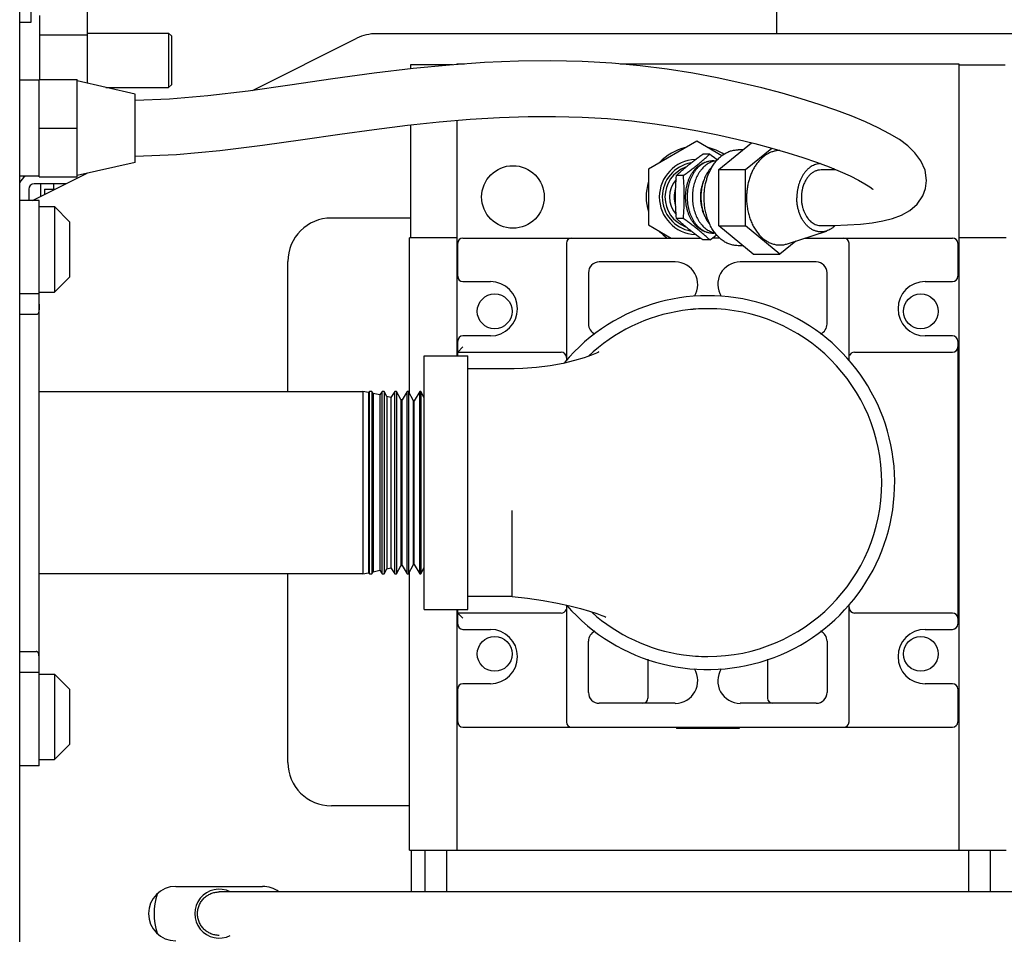
# Model space of a CAD drawing. Units: inches. Extents: x 0 to 259, y 0 to 157.
# Drawn here: x 101 to 106, y 123 to 129 of the extents above; entities that cross this region are included whole.
import ezdxf

# ---------------------------------------------------------------- set-up
doc = ezdxf.new("R2010")
doc.units = ezdxf.units.IN
doc.header["$LTSCALE"] = 1.87
doc.header["$MEASUREMENT"] = 0
doc.layers.get('0').update_dxf_attribs({"linetype": 'CONTINUOUS'})
for name, color, linetype in [('3_ALL_AXES', 7, 'CONTINUOUS'), ('6_ALL_SURFS', 7, 'CONTINUOUS'), ('7_ALL_FEATURES', 7, 'CONTINUOUS')]:
    doc.layers.add(name, color=color, linetype=linetype)

msp = doc.modelspace()

# ---------------------------------------------------------------- linework, layer by layer
at = {"color": 7, "linetype": 'Continuous'}
for p, q in [((100.5609, 117.534), (100.5609, 143.534)), ((100.9495, 128.1857), (100.9495, 128.607)), ((100.5609, 128.5375), (100.6262, 128.5375)), ((100.9495, 128.4627), (100.6765, 128.4627)), ((100.9495, 128.4749), (101.4163, 128.4749)), ((101.4319, 128.4593), (101.4163, 128.4749)), ((101.4163, 128.4749), (101.4163, 128.1619)), ((101.4319, 128.4593), (101.4319, 128.1775)), ((103.0481, 128.292), (102.806, 128.292)), ((102.806, 128.292), (102.806, 128.2683)), ((103.0725, 128.297), (103.1173, 128.297)), ((103.0725, 128.297), (103.0725, 128.2938)), ((104.0123, 128.297), (105.9595, 128.297)), ((105.9595, 128.297), (105.9595, 123.777)), ((105.9595, 128.292), (106.226, 128.292)), ((100.6719, 128.203), (100.5609, 128.203)), ((100.6719, 128.2075), (100.8899, 128.2075)), ((100.6719, 127.6475), (100.6719, 128.2075)), ((100.8899, 127.6475), (100.8899, 128.2075)), ((101.2239, 128.124), (100.8899, 128.199)), ((101.4319, 128.1775), (101.4163, 128.1619)), ((101.0555, 128.1619), (101.4163, 128.1619)), ((101.2239, 127.731), (101.2239, 128.124)), ((102.806, 127.9462), (102.806, 127.297)), ((103.0725, 127.9727), (103.0725, 126.6195)), ((100.6719, 127.9275), (100.8899, 127.9275)), ((104.453, 127.853), (104.175, 127.6925)), ((104.5977, 127.7695), (104.453, 127.853)), ((104.5789, 127.6892), (104.7679, 127.8436)), ((104.5271, 127.779), (104.4868, 127.779)), ((104.7183, 127.803), (104.6899, 127.803)), ((104.733, 127.6892), (104.8842, 127.8126)), ((101.2239, 127.731), (100.8899, 127.656)), ((100.9411, 127.6675), (100.9448, 127.6675)), ((104.175, 127.6925), (104.175, 127.3715)), ((104.5789, 127.6892), (104.733, 127.6892)), ((104.5789, 127.3659), (104.5789, 127.6892)), ((104.733, 127.3659), (104.733, 127.6892)), ((100.6719, 127.652), (100.5609, 127.652)), ((100.6719, 127.6475), (100.8899, 127.6475)), ((100.6815, 127.5359), (100.6815, 127.6077)), ((100.7562, 127.5765), (100.7562, 127.6077)), ((104.3759, 127.6555), (104.3356, 127.6555)), ((100.6715, 127.5119), (100.5609, 127.5119)), ((100.6715, 124.2619), (100.6715, 127.5119)), ((104.3759, 127.4085), (104.3356, 127.4085)), ((104.175, 127.3715), (104.3062, 127.2958)), ((104.5789, 127.3659), (104.733, 127.3659)), ((104.7769, 127.2042), (104.5789, 127.3659)), ((104.931, 127.2042), (104.733, 127.3659)), ((104.9741, 127.263), (105.1984, 127.3361)), ((103.0725, 127.297), (102.801, 127.297)), ((102.801, 126.4048), (102.801, 127.297)), ((103.0785, 127.0758), (103.0785, 127.2658)), ((103.1085, 127.2958), (104.4722, 127.2958)), ((103.7035, 127.2658), (103.7035, 126.59)), ((104.5271, 127.285), (104.4868, 127.285)), ((104.5845, 127.2958), (104.5418, 127.2958)), ((105.0221, 127.2786), (104.931, 127.2042)), ((105.0748, 127.2958), (105.9235, 127.2958)), ((105.3285, 126.59), (105.3285, 127.2658)), ((105.9535, 127.2658), (105.9535, 127.0758)), ((106.231, 127.297), (105.9595, 127.297)), ((104.7183, 127.252), (104.6899, 127.252)), ((104.7769, 127.2042), (104.931, 127.2042)), ((104.3295, 127.1586), (103.8926, 127.1586)), ((105.1394, 127.1586), (104.7025, 127.1586)), ((103.8301, 127.0961), (103.8301, 126.8014)), ((105.2019, 126.8014), (105.2019, 127.0961)), ((103.1085, 127.0458), (103.266, 127.0458)), ((105.766, 127.0458), (105.9235, 127.0458)), ((100.6715, 126.9753), (100.5609, 126.9753)), ((104.516, 126.8895), (104.4942, 126.8893)), ((100.6545, 126.8557), (100.5609, 126.8557)), ((103.0785, 126.6195), (103.0785, 126.7033)), ((103.266, 126.7333), (103.1085, 126.7333)), ((105.9235, 126.7333), (105.766, 126.7333)), ((105.9535, 126.7033), (105.9535, 125.0758)), ((103.1085, 126.6695), (103.0785, 126.6395)), ((103.0785, 126.6395), (103.6723, 126.6395)), ((105.3598, 126.6395), (105.9235, 126.6395)), ((102.886, 126.6195), (103.136, 126.6195)), ((102.886, 125.1595), (102.886, 126.6195)), ((103.136, 125.1595), (103.136, 126.6195)), ((103.3932, 126.5445), (103.136, 126.5445)), ((103.4025, 126.5446), (103.3932, 126.5445)), ((100.6715, 126.4145), (102.5325, 126.4145)), ((102.5659, 126.4074), (102.5325, 126.4145)), ((102.5325, 126.4145), (102.5325, 125.3645)), ((102.5704, 126.4145), (102.5659, 126.4074)), ((102.5852, 126.4145), (102.5704, 126.4145)), ((102.5704, 125.3645), (102.5704, 126.4145)), ((102.592, 126.4018), (102.5852, 126.4145)), ((102.5852, 126.4145), (102.5852, 125.3645)), ((102.6431, 126.4145), (102.6302, 126.3936)), ((102.6554, 126.4145), (102.6431, 126.4145)), ((102.6431, 125.3645), (102.6431, 126.4145)), ((102.6713, 126.3848), (102.6554, 126.4145)), ((102.6554, 126.4145), (102.6554, 125.3645)), ((102.7159, 126.4145), (102.6944, 126.3799)), ((102.7256, 126.4145), (102.7159, 126.4145)), ((102.7159, 125.3645), (102.7159, 126.4145)), ((102.7506, 126.3678), (102.7256, 126.4145)), ((102.7256, 126.4145), (102.7256, 125.3645)), ((102.7887, 126.4145), (102.7587, 126.3661)), ((102.7958, 126.4145), (102.7887, 126.4145)), ((102.7887, 125.3645), (102.7887, 126.4145)), ((102.825, 126.3601), (102.7958, 126.4145)), ((102.7958, 126.4145), (102.7958, 125.3645)), ((102.8615, 126.4145), (102.8277, 126.36)), ((102.866, 126.4145), (102.8615, 126.4145)), ((102.8615, 125.3645), (102.8615, 126.4145)), ((102.886, 126.3772), (102.866, 126.4145)), ((102.866, 126.4145), (102.866, 125.3645)), ((102.5659, 126.4074), (102.5659, 125.3717)), ((102.6302, 126.3936), (102.592, 126.4018)), ((102.592, 126.4018), (102.592, 125.3773)), ((102.6302, 126.3936), (102.6302, 125.3855)), ((102.6944, 126.3799), (102.6713, 126.3848)), ((102.6713, 126.3848), (102.6713, 125.3943)), ((102.6944, 126.3799), (102.6944, 125.3992)), ((102.7587, 126.3661), (102.7506, 126.3678)), ((102.7506, 126.3678), (102.7506, 125.4113)), ((102.7587, 125.413), (102.7587, 126.3661)), ((102.8277, 126.36), (102.825, 126.3601)), ((102.825, 125.419), (102.825, 126.3601)), ((102.8277, 125.4191), (102.8277, 126.36)), ((103.391, 125.2345), (103.391, 125.7289)), ((102.6554, 125.3645), (102.6713, 125.3943)), ((102.6713, 125.3943), (102.6944, 125.3992)), ((102.6944, 125.3992), (102.7159, 125.3645)), ((102.7256, 125.3645), (102.7506, 125.4113)), ((102.7506, 125.4113), (102.7587, 125.413)), ((102.7587, 125.413), (102.7887, 125.3645)), ((102.7958, 125.3645), (102.825, 125.419)), ((102.825, 125.419), (102.8277, 125.4191)), ((102.8277, 125.4191), (102.8615, 125.3645)), ((102.866, 125.3645), (102.886, 125.4019)), ((102.5325, 125.3645), (100.6715, 125.3645)), ((102.5325, 125.3645), (102.5659, 125.3717)), ((102.5659, 125.3717), (102.5704, 125.3645)), ((102.5704, 125.3645), (102.5852, 125.3645)), ((102.5852, 125.3645), (102.592, 125.3773)), ((102.592, 125.3773), (102.6302, 125.3855)), ((102.6302, 125.3855), (102.6431, 125.3645)), ((102.6431, 125.3645), (102.6554, 125.3645)), ((102.7159, 125.3645), (102.7256, 125.3645)), ((102.7887, 125.3645), (102.7958, 125.3645)), ((102.801, 123.777), (102.801, 125.3743)), ((102.8615, 125.3645), (102.866, 125.3645)), ((103.391, 125.2345), (103.136, 125.2345)), ((103.7035, 125.1859), (103.7035, 124.5133)), ((105.3285, 124.5133), (105.3285, 125.189)), ((102.886, 125.1595), (103.136, 125.1595)), ((103.0725, 125.1595), (103.0725, 123.777)), ((103.0785, 125.0758), (103.0785, 125.1595)), ((103.6723, 125.1395), (103.0785, 125.1395)), ((103.0785, 125.1395), (103.1085, 125.1095)), ((105.9235, 125.1395), (105.3598, 125.1395)), ((103.1085, 125.0458), (103.266, 125.0458)), ((105.766, 125.0458), (105.9235, 125.0458)), ((103.8301, 124.683), (103.8301, 124.9777)), ((105.2019, 124.9777), (105.2019, 124.683)), ((100.5609, 124.9182), (100.6545, 124.9182)), ((104.1723, 124.8737), (104.1723, 124.6505)), ((104.8598, 124.8737), (104.8598, 124.6505)), ((100.6715, 124.7986), (100.5609, 124.7986)), ((103.266, 124.7333), (103.1085, 124.7333)), ((105.9235, 124.7333), (105.766, 124.7333)), ((103.0785, 124.5133), (103.0785, 124.7033)), ((105.9535, 124.7033), (105.9535, 124.5133)), ((104.3295, 124.6205), (103.8926, 124.6205)), ((105.1394, 124.6205), (104.7025, 124.6205)), ((103.1085, 124.4833), (105.9235, 124.4833)), ((104.336, 124.4833), (104.336, 124.4758)), ((104.696, 124.4758), (104.336, 124.4758)), ((104.696, 124.4833), (104.696, 124.4758)), ((100.6715, 124.2619), (100.5609, 124.2619)), ((102.801, 123.777), (106.231, 123.777)), ((102.811, 123.777), (102.811, 123.5361)), ((102.8907, 123.5361), (102.8907, 123.777)), ((103.016, 123.5361), (103.016, 123.777)), ((106.016, 123.777), (106.016, 123.5361)), ((106.1413, 123.5361), (106.1413, 123.777))]:
    msp.add_line(p, q, dxfattribs=at)
at = {"color": 3, "linetype": 'Continuous'}
for p, q in [((100.6262, 128.5375), (100.6262, 132.5375)), ((106.5819, 128.4711), (102.6109, 128.4711)), ((101.8989, 128.1446), (102.4991, 128.4447)), ((100.6336, 127.5119), (100.9477, 127.669)), ((100.8252, 127.6077), (100.6432, 127.6077)), ((100.6119, 127.5765), (100.6119, 127.5119)), ((100.703, 127.5765), (100.7627, 127.5765)), ((100.703, 127.5765), (100.703, 127.5466)), ((102.806, 127.4111), (102.3519, 127.4111)), ((102.1019, 126.4145), (102.1019, 127.1611)), ((102.1019, 124.2811), (102.1019, 125.3645)), ((102.801, 124.0311), (102.3519, 124.0311))]:
    msp.add_line(p, q, dxfattribs=at)
at = {"color": 7, "linetype": 'Continuous'}
for points in [[(105.7678, 127.5808), (105.7736, 127.6273), (105.7653, 127.6868), (105.7417, 127.7408), (105.7075, 127.7866), (105.6661, 127.8259), (105.6177, 127.8617), (105.5614, 127.8961), (105.4965, 127.9302), (105.4229, 127.9643), (105.3414, 127.998), (105.2527, 128.0313), (105.1568, 128.0642), (105.0537, 128.0966), (104.9434, 128.1283), (104.826, 128.1592), (104.7013, 128.1888), (104.5692, 128.217), (104.4297, 128.2431), (104.2825, 128.2665), (104.1275, 128.2863), (103.9645, 128.3015), (103.7935, 128.3114), (103.6143, 128.3156), (103.4271, 128.3136), (103.2326, 128.3054), (103.0312, 128.2908), (102.8215, 128.2702), (102.5987, 128.2432), (102.3599, 128.2105), (102.114, 128.1748), (101.8733, 128.141), (101.6419, 128.1129), (101.4222, 128.0941), (101.2239, 128.0875)], [(101.2239, 127.7675), (101.4607, 127.7758), (101.7111, 127.7985), (101.9565, 127.8293), (102.1873, 127.8621), (102.3997, 127.8929), (102.5988, 127.9205), (102.7892, 127.9444), (102.9725, 127.9641), (103.1491, 127.9792), (103.3193, 127.9894), (103.4832, 127.9948), (103.6411, 127.9953), (103.7932, 127.9911), (103.9391, 127.9825), (104.0786, 127.9698), (104.2117, 127.9534), (104.3384, 127.934), (104.459, 127.9125), (104.5737, 127.8893), (104.6826, 127.8647), (104.786, 127.8391), (104.8838, 127.8127), (104.9758, 127.7858), (105.0617, 127.7586), (105.1409, 127.7314), (105.2131, 127.7046), (105.2777, 127.6783), (105.3342, 127.6531), (105.3819, 127.6295), (105.4199, 127.6082), (105.4478, 127.5902), (105.4646, 127.5771), (105.466, 127.5759)], [(105.2518, 127.6889), (105.2256, 127.6881), (105.1672, 127.6875)], [(105.1672, 127.3675), (105.2403, 127.3683), (105.3196, 127.3711), (105.3936, 127.3762), (105.4613, 127.3839), (105.5225, 127.3945), (105.5781, 127.4085), (105.6294, 127.4276), (105.6771, 127.4543), (105.7197, 127.4913), (105.7522, 127.5386), (105.7679, 127.581)]]:
    msp.add_lwpolyline(points, dxfattribs=at)
at = {"color": 3, "linetype": 'Continuous'}
for centre, radius, start, end in [((102.6109, 128.2211), 0.25, 90, 116.5651), ((100.6432, 127.5765), 0.0312, 90, 180), ((102.3519, 127.1611), 0.25, 90, 180), ((102.3519, 124.2811), 0.25, 180, 270)]:
    msp.add_arc(centre, radius, start, end, dxfattribs=at)
at = {"color": 7, "linetype": 'Continuous'}
for centre, radius, start, end in [((105.1434, 127.584), 0.1471, 45.5126, 48.2168), ((100.6432, 127.5765), 0.0911, 123.3971, 155.9762), ((103.1085, 127.2658), 0.03, 90, 180), ((103.7335, 127.2658), 0.03, 90, 180), ((103.2942, 128.9858), 2.1007, 305.9386, 307.288), ((105.2985, 127.2658), 0.03, 0, 90), ((105.9235, 127.2658), 0.03, 0, 90), ((103.8926, 127.0961), 0.0625, 90, 180), ((104.3295, 127.0295), 0.1291, 327.9176, 90), ((104.7025, 127.0295), 0.1291, 90, 212.0824), ((105.1394, 127.0961), 0.0625, 0, 90), ((103.1085, 127.0758), 0.03, 180, 270), ((103.266, 126.8895), 0.1562, 270, 90), ((105.766, 126.8895), 0.1562, 90, 270), ((105.9235, 127.0758), 0.03, 270, 0), ((104.516, 125.8895), 1.075, 221.0238, 140.066), ((104.516, 125.8895), 1, 98.3658, 133.3624), ((104.5161, 125.8885), 1.001, 91.2475, 98.3627), ((104.5161, 125.8886), 1.001, 91.2515, 98.3631), ((104.516, 125.8895), 1, 270, 90), ((103.8926, 126.8014), 0.0625, 180, 245.8759), ((105.1394, 126.8014), 0.0625, 294.1241, 0), ((103.1085, 126.7033), 0.03, 90, 180), ((105.9235, 126.7033), 0.03, 0, 90), ((103.6723, 126.6083), 0.0312, 0, 90), ((105.3598, 126.6083), 0.0312, 90, 161.9748), ((105.9235, 126.6695), 0.03, 270, 0), ((105.3598, 125.1708), 0.0312, 180, 270), ((103.6723, 125.1708), 0.0312, 270.0123, 341.9748), ((104.516, 125.8895), 1, 228.1336, 261.9393), ((105.9235, 125.1095), 0.03, 0, 90), ((103.1085, 125.0758), 0.03, 180, 270), ((105.9235, 125.0758), 0.03, 270, 0), ((103.266, 124.8895), 0.1562, 270, 90), ((103.8926, 124.9777), 0.0625, 114.1241, 180), ((105.1394, 124.9777), 0.0625, 0, 65.8759), ((105.766, 124.8895), 0.1562, 90, 270), ((104.5161, 125.8904), 1.0008, 261.9413, 269.9957), ((104.3295, 124.7495), 0.1291, 270, 32.0824), ((104.7025, 124.7495), 0.1291, 147.9176, 270), ((103.1085, 124.7033), 0.03, 90, 180), ((105.9235, 124.7033), 0.03, 0, 90), ((103.8926, 124.683), 0.0625, 180, 270), ((105.1394, 124.683), 0.0625, 270, 0), ((104.1423, 124.6505), 0.03, 270, 0), ((104.8898, 124.6505), 0.03, 180, 270), ((103.1085, 124.5133), 0.03, 180, 270), ((103.7335, 124.5133), 0.03, 180, 270), ((105.2985, 124.5133), 0.03, 270, 0), ((105.9235, 124.5133), 0.03, 270, 0)]:
    msp.add_arc(centre, radius, start, end, dxfattribs=at)
for points, knots in [([(104.3356, 127.6555), (104.3411, 127.6607), (104.3524, 127.6711), (104.3697, 127.6865), (104.3877, 127.702), (104.4063, 127.7175), (104.4256, 127.7329), (104.4455, 127.7484), (104.4659, 127.7638), (104.4798, 127.7739), (104.4868, 127.779)], [0, 0, 0, 0, 0.116469, 0.235144, 0.356311, 0.480142, 0.606647, 0.735662, 0.866897, 1, 1, 1, 1]), ([(104.3759, 127.6555), (104.3829, 127.6606), (104.3968, 127.6708), (104.4172, 127.6862), (104.4372, 127.7017), (104.4564, 127.7171), (104.475, 127.7326), (104.493, 127.7481), (104.5103, 127.7635), (104.5216, 127.7739), (104.5271, 127.779)], [0, 0, 0, 0, 0.133103, 0.264338, 0.393353, 0.519858, 0.643689, 0.764856, 0.883531, 1, 1, 1, 1]), ([(104.5271, 127.779), (104.5309, 127.7763), (104.5459, 127.7653), (104.5608, 127.7542), (104.5718, 127.7458)], [0, 0, 0, 0, 0.252813, 1, 1, 1, 1]), ([(104.5403, 127.704), (104.5448, 127.7116), (104.5543, 127.7261), (104.5704, 127.7458), (104.588, 127.763), (104.6068, 127.7773), (104.6235, 127.7869), (104.6371, 127.7929), (104.6475, 127.7966), (104.658, 127.7995), (104.6686, 127.8015), (104.6792, 127.8028), (104.6863, 127.803), (104.6899, 127.803)], [0, 0, 0, 0, 0.140662, 0.276233, 0.406688, 0.532258, 0.653448, 0.712672, 0.771116, 0.828917, 0.886225, 0.943197, 1, 1, 1, 1]), ([(104.9307, 127.799), (104.9244, 127.799), (104.9118, 127.7981), (104.8931, 127.7941), (104.8747, 127.7876), (104.8569, 127.7785), (104.8399, 127.767), (104.8237, 127.7532), (104.8086, 127.7373), (104.7947, 127.7194), (104.7821, 127.6996), (104.7709, 127.6782), (104.7613, 127.6553), (104.7533, 127.6313), (104.7469, 127.6062), (104.7424, 127.5804), (104.7396, 127.5541), (104.739, 127.5364), (104.739, 127.5275)], [0, 0, 0, 0, 0.051455, 0.103404, 0.156303, 0.210548, 0.266457, 0.324259, 0.384094, 0.446013, 0.509986, 0.575911, 0.643622, 0.712903, 0.78349, 0.855082, 0.927378, 1, 1, 1, 1]), ([(104.516, 127.3285), (104.5116, 127.3293), (104.5028, 127.3314), (104.4901, 127.3361), (104.4777, 127.3425), (104.4658, 127.3504), (104.4545, 127.3599), (104.4438, 127.3707), (104.4338, 127.3828), (104.4247, 127.3962), (104.4165, 127.4106), (104.4092, 127.4261), (104.4029, 127.4424), (104.3977, 127.4594), (104.3937, 127.477), (104.3897, 127.5012), (104.3878, 127.532), (104.3897, 127.5629), (104.3937, 127.587), (104.3977, 127.6047), (104.4029, 127.6217), (104.4092, 127.638), (104.4165, 127.6535), (104.4247, 127.6679), (104.4338, 127.6813), (104.4438, 127.6934), (104.4545, 127.7042), (104.4658, 127.7136), (104.4777, 127.7216), (104.4901, 127.7279), (104.5028, 127.7327), (104.5116, 127.7348), (104.516, 127.7355)], [0, 0, 0, 0, 0.025678, 0.05181, 0.078569, 0.106084, 0.134455, 0.163743, 0.193978, 0.225157, 0.257246, 0.290187, 0.323899, 0.358281, 0.393218, 0.428583, 0.5, 0.571417, 0.606782, 0.641719, 0.676101, 0.709813, 0.742754, 0.774843, 0.806022, 0.836257, 0.865545, 0.893916, 0.921431, 0.94819, 0.974322, 1, 1, 1, 1]), ([(105.1623, 127.7239), (105.1578, 127.7237), (105.1489, 127.7226), (105.1357, 127.7192), (105.1228, 127.7141), (105.1104, 127.7072), (105.0984, 127.6987), (105.0871, 127.6885), (105.0766, 127.677), (105.0669, 127.664), (105.0581, 127.6498), (105.0476, 127.6292), (105.0395, 127.6068), (105.0337, 127.5833), (105.0306, 127.565), (105.0287, 127.5464), (105.0282, 127.5338), (105.0282, 127.5275)], [0, 0, 0, 0, 0.051371, 0.103371, 0.156421, 0.210879, 0.267024, 0.325055, 0.385085, 0.447147, 0.511199, 0.577134, 0.713844, 0.784245, 0.855612, 0.927658, 1, 1, 1, 1]), ([(104.4951, 127.5275), (104.4951, 127.5355), (104.4956, 127.5514), (104.4985, 127.5829), (104.5042, 127.6138), (104.5129, 127.6435), (104.5231, 127.6715), (104.5329, 127.6915), (104.5403, 127.704)], [0, 0, 0, 0, 0.129849, 0.259264, 0.514529, 0.639656, 0.762524, 1, 1, 1, 1]), ([(105.1672, 127.6875), (105.1613, 127.6875), (105.1494, 127.6862), (105.1322, 127.6804), (105.1158, 127.6708), (105.1008, 127.6579), (105.0873, 127.6418), (105.0759, 127.6231), (105.0666, 127.6021), (105.062, 127.5871), (105.0602, 127.5794)], [0, 0, 0, 0, 0.107488, 0.217463, 0.332029, 0.452652, 0.580007, 0.714157, 0.854626, 1, 1, 1, 1]), ([(104.3356, 127.4085), (104.334, 127.4291), (104.3321, 127.4599), (104.3308, 127.5011), (104.3304, 127.532), (104.3308, 127.563), (104.3321, 127.6042), (104.334, 127.635), (104.3356, 127.6555)], [0, 0, 0, 0, 0.249805, 0.374874, 0.5, 0.625126, 0.750195, 1, 1, 1, 1]), ([(104.3759, 127.4085), (104.3774, 127.4291), (104.3793, 127.4599), (104.3807, 127.5011), (104.381, 127.532), (104.3807, 127.563), (104.3793, 127.6042), (104.3774, 127.635), (104.3759, 127.6555)], [0, 0, 0, 0, 0.249805, 0.374874, 0.5, 0.625126, 0.750195, 1, 1, 1, 1]), ([(105.0602, 127.5794), (105.0587, 127.5734), (105.0563, 127.5611), (105.0536, 127.5361), (105.054, 127.5107), (105.0577, 127.4859), (105.0633, 127.4622), (105.0737, 127.4347), (105.089, 127.4107), (105.1035, 127.3949), (105.115, 127.3851), (105.1274, 127.3774), (105.1403, 127.3717), (105.1536, 127.3683), (105.1627, 127.3675), (105.1672, 127.3675)], [0, 0, 0, 0, 0.069488, 0.139977, 0.281398, 0.351492, 0.420524, 0.553535, 0.677889, 0.736514, 0.792732, 0.846758, 0.898949, 0.949822, 1, 1, 1, 1]), ([(104.5293, 127.3716), (104.5265, 127.3773), (104.5212, 127.3891), (104.5132, 127.4105), (104.5057, 127.4361), (104.4996, 127.466), (104.4959, 127.4966), (104.4951, 127.5172), (104.4951, 127.5275)], [0, 0, 0, 0, 0.119153, 0.240556, 0.426286, 0.615506, 0.807161, 1, 1, 1, 1]), ([(104.739, 127.5275), (104.739, 127.5174), (104.7398, 127.4971), (104.7434, 127.4671), (104.7494, 127.4378), (104.7576, 127.4097), (104.768, 127.383), (104.7805, 127.3581), (104.7948, 127.3354), (104.8109, 127.315), (104.8285, 127.2973), (104.8444, 127.2849), (104.8577, 127.2765), (104.8677, 127.2711), (104.878, 127.2664), (104.8885, 127.2626), (104.8991, 127.2597), (104.9098, 127.2576), (104.9206, 127.2563), (104.9314, 127.2559), (104.9421, 127.2564), (104.9529, 127.2577), (104.9636, 127.2598), (104.9706, 127.2618), (104.9741, 127.263)], [0, 0, 0, 0, 0.074208, 0.147965, 0.220793, 0.292289, 0.362072, 0.429828, 0.495321, 0.558409, 0.619064, 0.677379, 0.705743, 0.733621, 0.761065, 0.788132, 0.814889, 0.841408, 0.867767, 0.894045, 0.920326, 0.946693, 0.973225, 1, 1, 1, 1]), ([(105.1984, 127.3361), (105.1959, 127.3352), (105.1908, 127.3338), (105.1805, 127.3317), (105.1674, 127.3306), (105.1544, 127.3316), (105.1441, 127.3337), (105.1364, 127.3358), (105.1288, 127.3386), (105.1188, 127.3431), (105.1067, 127.3502), (105.093, 127.3609), (105.0802, 127.3737), (105.0686, 127.3885), (105.0582, 127.4049), (105.0492, 127.4229), (105.0417, 127.4423), (105.0357, 127.4626), (105.0314, 127.4838), (105.0288, 127.5055), (105.0282, 127.5202), (105.0282, 127.5275)], [0, 0, 0, 0, 0.026778, 0.053313, 0.105926, 0.158528, 0.18505, 0.21181, 0.23888, 0.266327, 0.322543, 0.380865, 0.441526, 0.504621, 0.570123, 0.637886, 0.707677, 0.779181, 0.852016, 0.925788, 1, 1, 1, 1]), ([(104.4868, 127.285), (104.4798, 127.2901), (104.4659, 127.3003), (104.4455, 127.3157), (104.4256, 127.3312), (104.4063, 127.3466), (104.3877, 127.3621), (104.3697, 127.3776), (104.3524, 127.393), (104.3411, 127.4034), (104.3356, 127.4085)], [0, 0, 0, 0, 0.133103, 0.264338, 0.393353, 0.519858, 0.643689, 0.764856, 0.883531, 1, 1, 1, 1]), ([(104.5271, 127.285), (104.5216, 127.2902), (104.5103, 127.3006), (104.493, 127.316), (104.475, 127.3315), (104.4564, 127.347), (104.4372, 127.3624), (104.4172, 127.3779), (104.3968, 127.3933), (104.3829, 127.4034), (104.3759, 127.4085)], [0, 0, 0, 0, 0.116469, 0.235144, 0.356311, 0.480142, 0.606647, 0.735662, 0.866897, 1, 1, 1, 1]), ([(104.6899, 127.252), (104.6859, 127.252), (104.6781, 127.2524), (104.6663, 127.2539), (104.6546, 127.2564), (104.643, 127.2599), (104.6317, 127.2645), (104.6205, 127.2699), (104.6096, 127.2763), (104.5953, 127.2862), (104.5783, 127.3009), (104.563, 127.318), (104.5517, 127.3331), (104.5408, 127.3495), (104.5337, 127.3626), (104.5293, 127.3716)], [0, 0, 0, 0, 0.055932, 0.112068, 0.168606, 0.225736, 0.283632, 0.342451, 0.402329, 0.46338, 0.589269, 0.72065, 0.788471, 0.857672, 1, 1, 1, 1]), ([(105.2489, 127.3686), (105.2452, 127.3648), (105.2375, 127.3577), (105.2251, 127.3486), (105.2121, 127.3412), (105.203, 127.3376), (105.1984, 127.3361)], [0, 0, 0, 0, 0.262424, 0.515875, 0.76128, 1, 1, 1, 1]), ([(100.6715, 126.9155), (100.6715, 126.9106), (100.6715, 126.9035), (100.6715, 126.8943), (100.6713, 126.8882), (100.6711, 126.8826), (100.6707, 126.8776), (100.6701, 126.8732), (100.6693, 126.8694), (100.6683, 126.8661), (100.6671, 126.8632), (100.6656, 126.8609), (100.6638, 126.8589), (100.6618, 126.8575), (100.6596, 126.8564), (100.6571, 126.8558), (100.6554, 126.8557), (100.6545, 126.8557)], [0, 0, 0, 0, 0.214275, 0.313012, 0.403503, 0.48517, 0.558143, 0.622871, 0.680064, 0.730575, 0.775428, 0.81584, 0.853133, 0.888791, 0.924325, 0.961031, 1, 1, 1, 1]), ([(100.6715, 124.8584), (100.6715, 124.8633), (100.6715, 124.8704), (100.6715, 124.8796), (100.6713, 124.8857), (100.6711, 124.8913), (100.6707, 124.8963), (100.6701, 124.9007), (100.6693, 124.9045), (100.6683, 124.9078), (100.6671, 124.9107), (100.6656, 124.913), (100.6638, 124.915), (100.6618, 124.9164), (100.6596, 124.9175), (100.6571, 124.9181), (100.6554, 124.9182), (100.6545, 124.9182)], [0, 0, 0, 0, 0.214275, 0.313012, 0.403503, 0.48517, 0.558143, 0.622871, 0.680064, 0.730575, 0.775428, 0.81584, 0.853133, 0.888791, 0.924325, 0.961031, 1, 1, 1, 1])]:
    msp.add_open_spline(points, degree=3, knots=knots, dxfattribs=at)
at = {"layer": '3_ALL_AXES', "color": 7, "linetype": 'Continuous'}
for p, q in [((104.9109, 129.1075), (104.9109, 128.4711)), ((100.6765, 128.2075), (100.6765, 128.5763)), ((104.4905, 127.6212), (104.4859, 127.6074)), ((104.4905, 127.4429), (104.4859, 127.4567))]:
    msp.add_line(p, q, dxfattribs=at)
at = {"layer": '3_ALL_AXES', "color": 3, "linetype": 'Continuous'}
msp.add_line((101.4569, 123.5676), (101.9569, 123.5676), dxfattribs=at)
at = {"layer": '3_ALL_AXES', "color": 7, "linetype": 'Continuous'}
for centre, radius in [((103.396, 127.532), 0.18), ((103.291, 126.8745), 0.1), ((105.741, 126.8745), 0.1), ((103.291, 124.9045), 0.1), ((105.741, 124.9045), 0.1)]:
    msp.add_circle(centre, radius, dxfattribs=at)
for centre, radius, start, end in [((104.453, 127.532), 0.2913, 102.833, 137.2407), ((104.453, 127.532), 0.2913, 57.6648, 77.167), ((104.453, 127.532), 0.2155, 92.5701, 267.4299), ((104.453, 127.532), 0.1985, 99.9137, 260.0863), ((104.544, 127.6356), 0.1038, 90.0033, 95.8887), ((104.544, 127.6354), 0.104, 82.2276, 89.994), ((104.5749, 127.6325), 0.1072, 99.1028, 105.9454), ((104.5746, 127.6345), 0.1052, 95.2518, 99.1007), ((104.453, 127.532), 0.183, 110.8112, 249.189), ((104.453, 127.532), 0.2913, 162.7383, 197.2617), ((104.453, 127.532), 0.1566, 139.7726, 220.2274), ((104.453, 127.532), 0.1304, 159.1996, 200.8004), ((104.453, 127.532), 0.2913, 222.7593, 234.2226), ((104.544, 127.4287), 0.104, 264.1184, 269.9896), ((104.5439, 127.429), 0.1043, 270.0176, 277.4424), ((104.575, 127.4323), 0.1079, 254.075, 260.5093), ((101.7069, 123.4111), 0.3745, 162.4972, 197.5028), ((101.7069, 123.4111), 0.1405, 62.9346, 297.0654)]:
    msp.add_arc(centre, radius, start, end, dxfattribs=at)
at = {"layer": '3_ALL_AXES', "color": 3, "linetype": 'Continuous'}
for centre, start, end in [((101.4569, 123.4111), 90, 270), ((101.9569, 123.4111), 53.5602, 90)]:
    msp.add_arc(centre, 0.1565, start, end, dxfattribs=at)
at = {"layer": '3_ALL_AXES', "color": 7, "linetype": 'Continuous'}
for points, knots in [([(104.5333, 127.7388), (104.5288, 127.7384), (104.5219, 127.7372), (104.5129, 127.7348), (104.504, 127.7317), (104.493, 127.7268), (104.4825, 127.7205), (104.4744, 127.7146), (104.4664, 127.7082), (104.4568, 127.6991), (104.4461, 127.6868), (104.4363, 127.6732), (104.4275, 127.6584), (104.4196, 127.6425), (104.4129, 127.6256), (104.4054, 127.6018), (104.399, 127.5705), (104.3965, 127.532), (104.399, 127.4935), (104.4054, 127.4623), (104.4129, 127.4385), (104.4196, 127.4216), (104.4275, 127.4057), (104.4363, 127.3909), (104.4461, 127.3772), (104.4568, 127.365), (104.4664, 127.3559), (104.4744, 127.3495), (104.4825, 127.3436), (104.493, 127.3373), (104.504, 127.3324), (104.5129, 127.3293), (104.5219, 127.3269), (104.5288, 127.3257), (104.5333, 127.3252)], [0, 0, 0, 0, 0.025671, 0.038643, 0.051732, 0.078349, 0.105699, 0.119692, 0.133911, 0.163048, 0.193163, 0.224263, 0.256322, 0.289283, 0.323065, 0.357562, 0.428161, 0.5, 0.571839, 0.642438, 0.676935, 0.710717, 0.743678, 0.775737, 0.806837, 0.836952, 0.866089, 0.880308, 0.894301, 0.921651, 0.948268, 0.961357, 0.974329, 1, 1, 1, 1]), ([(104.5454, 127.7356), (104.5413, 127.7344), (104.533, 127.7315), (104.5211, 127.7258), (104.5095, 127.7186), (104.4985, 127.71), (104.488, 127.7002), (104.4781, 127.6891), (104.469, 127.6768), (104.4577, 127.6589), (104.4457, 127.6341), (104.4354, 127.6017), (104.429, 127.5674), (104.4269, 127.532), (104.429, 127.4967), (104.4354, 127.4624), (104.4457, 127.43), (104.4577, 127.4052), (104.469, 127.3872), (104.4781, 127.375), (104.488, 127.3639), (104.4985, 127.3541), (104.5095, 127.3455), (104.5211, 127.3383), (104.533, 127.3326), (104.5413, 127.3297), (104.5454, 127.3285)], [0, 0, 0, 0, 0.025788, 0.052131, 0.079157, 0.106961, 0.135607, 0.165133, 0.195549, 0.226837, 0.291809, 0.359548, 0.429261, 0.5, 0.570739, 0.640452, 0.708191, 0.773163, 0.804451, 0.834867, 0.864393, 0.893039, 0.920843, 0.947869, 0.974212, 1, 1, 1, 1]), ([(104.5402, 127.7044), (104.5348, 127.699), (104.5244, 127.6873), (104.5132, 127.6709), (104.5053, 127.6566), (104.4979, 127.6414), (104.4932, 127.6294), (104.4905, 127.6212)], [0, 0, 0, 0, 0.234509, 0.479793, 0.606383, 0.735407, 1, 1, 1, 1]), ([(104.4859, 127.6074), (104.4819, 127.5955), (104.4775, 127.5768), (104.4745, 127.5515), (104.4737, 127.532), (104.4745, 127.5126), (104.4775, 127.4873), (104.4819, 127.4686), (104.4859, 127.4567)], [0, 0, 0, 0, 0.246922, 0.37308, 0.5, 0.62692, 0.753078, 1, 1, 1, 1]), ([(104.4905, 127.6212), (104.4881, 127.6142), (104.484, 127.5998), (104.4797, 127.5777), (104.477, 127.555), (104.4761, 127.532), (104.477, 127.5091), (104.4797, 127.4864), (104.484, 127.4643), (104.4881, 127.4499), (104.4905, 127.4429)], [0, 0, 0, 0, 0.122419, 0.247026, 0.373133, 0.5, 0.626867, 0.752974, 0.877581, 1, 1, 1, 1]), ([(104.4905, 127.4429), (104.4927, 127.4361), (104.4977, 127.423), (104.5068, 127.4042), (104.5172, 127.387), (104.5252, 127.3764), (104.5293, 127.3715)], [0, 0, 0, 0, 0.261554, 0.515928, 0.762263, 1, 1, 1, 1])]:
    msp.add_open_spline(points, degree=3, knots=knots, dxfattribs=at)
at = {"layer": '6_ALL_SURFS', "color": 7, "linetype": 'Continuous'}
msp.add_line((106.9069, 123.5361), (101.7069, 123.5361), dxfattribs=at)
for points in [[(103.8857, 126.6383), (103.8899, 126.6408), (103.8757, 126.634)], [(103.8757, 126.634), (103.8482, 126.6226), (103.8061, 126.6077), (103.7506, 126.5914), (103.6841, 126.5755), (103.6097, 126.5619), (103.5313, 126.5518), (103.4534, 126.546), (103.4025, 126.5446)], [(103.391, 125.2345), (103.4788, 125.2254), (103.5694, 125.2123), (103.6512, 125.1974), (103.7232, 125.1816), (103.7851, 125.1658), (103.8367, 125.1508), (103.8776, 125.1373), (103.9071, 125.1263), (103.9247, 125.1189), (103.9295, 125.1168)]]:
    msp.add_lwpolyline(points, dxfattribs=at)
for points in [[(101.5819, 123.4111), (101.5819, 123.4193), (101.5836, 123.4356), (101.5908, 123.4592), (101.6024, 123.481), (101.6179, 123.5001), (101.6371, 123.5156), (101.6588, 123.5272), (101.6824, 123.5344), (101.6988, 123.5361), (101.7069, 123.5361)], [(101.7069, 123.2861), (101.6988, 123.2861), (101.6824, 123.2878), (101.6588, 123.2951), (101.6371, 123.3066), (101.6179, 123.3221), (101.6024, 123.3413), (101.5908, 123.363), (101.5836, 123.3866), (101.5819, 123.403), (101.5819, 123.4111)]]:
    msp.add_open_spline(points, degree=3, knots=[0, 0, 0, 0, 0.124869, 0.25, 0.375131, 0.5, 0.624869, 0.75, 0.875131, 1, 1, 1, 1], dxfattribs=at)
at = {"layer": '7_ALL_FEATURES', "color": 7, "linetype": 'Continuous'}
for p, q in [((100.6715, 127.4769), (100.7595, 127.4769)), ((100.7595, 127.4769), (100.8465, 127.3899)), ((100.7595, 127.4769), (100.7595, 126.9849)), ((100.8465, 127.3899), (100.8465, 127.0719)), ((100.7595, 126.9849), (100.8465, 127.0719)), ((100.6715, 126.9849), (100.7595, 126.9849)), ((100.6715, 124.7889), (100.7595, 124.7889)), ((100.7595, 124.7889), (100.8465, 124.7019)), ((100.7595, 124.7889), (100.7595, 124.2969)), ((100.8465, 124.7019), (100.8465, 124.3839)), ((100.7595, 124.2969), (100.8465, 124.3839)), ((100.6715, 124.2969), (100.7595, 124.2969))]:
    msp.add_line(p, q, dxfattribs=at)

doc.saveas('drawing.dxf')
